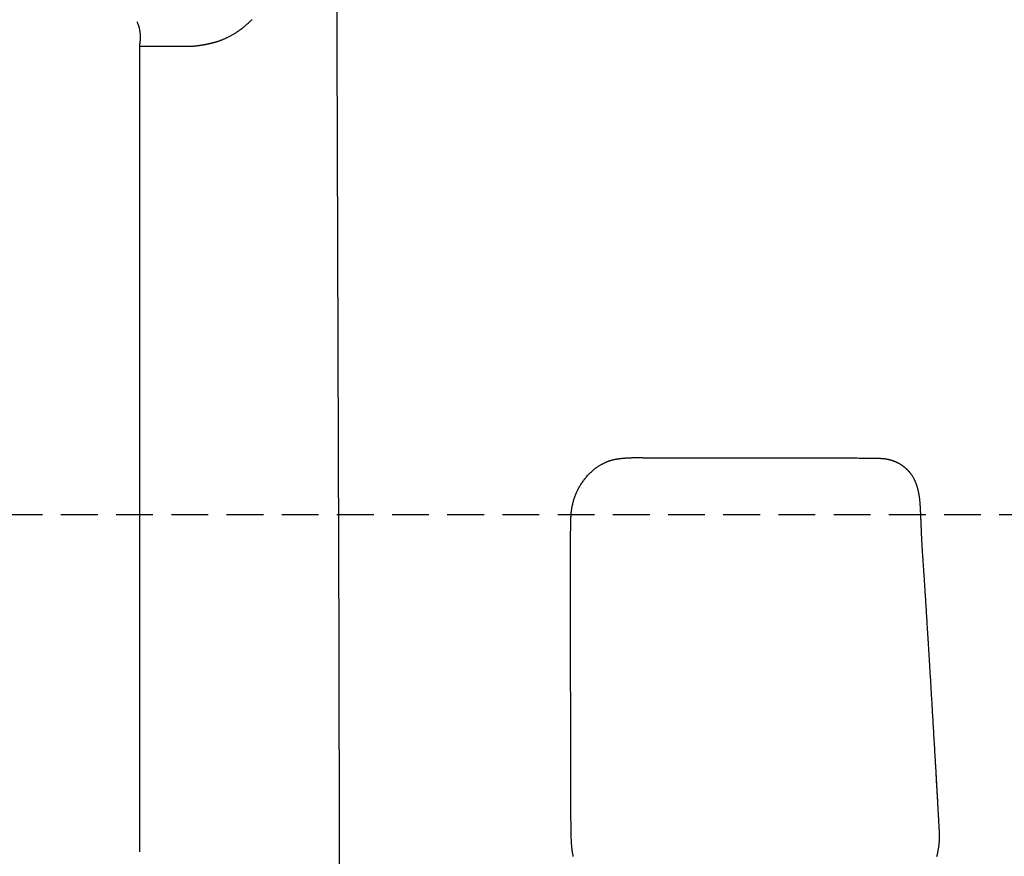
# Model space of a CAD drawing. Extents: x 0 to 2000, y 10 to 2890.
# Drawn here: x 558 to 611, y 2516 to 2562 of the extents above; entities that cross this region are included whole.
import ezdxf

# ---------------------------------------------------------------- set-up
doc = ezdxf.new("R2010")
doc.units = 0
doc.linetypes.add('EXLTYPE1', pattern=[3, 2, -1])
doc.layers.get('0').update_dxf_attribs({"linetype": 'CONTINUOUS'})
doc.layers.get('DEFPOINTS').update_dxf_attribs({"linetype": 'CONTINUOUS'})
doc.layers.add('便器', color=7, linetype='CONTINUOUS')
doc.layers.add('便座', color=7, linetype='CONTINUOUS')
doc.styles.add('EXCADDIM2', font='monotxt', dxfattribs={"width": 0.84, "bigfont": 'extfont'})
doc.styles.get("Standard").update_dxf_attribs({"font": 'monotxt', "bigfont": 'extfont'})
doc.dimstyles.new('ISO-25', dxfattribs={"dimtxt": 2.5, "dimasz": 2.5, "dimexe": 1.25, "dimexo": 0.625, "dimtad": 1, "dimtxsty": 'STANDARD', "dimcen": 2.5, "dimazin": 3, "dimtfac": 1, "dimtmove": 0, "dimatfit": 3})

# ---------------------------------------------------------------- blocks, each defined once
blk = doc.blocks.new('EX_NORM')
at = {"color": 0, "linetype": 'CONTINUOUS'}
for q in [(-1, 0.1667), (-1, 0), (-1, -0.1667)]:
    blk.add_line((0, 0), q, dxfattribs=at)
blk = doc.blocks.new('*D19')
at = {"layer": 'DEFPOINTS', "color": 0}
for p in [(376.63, 2670), (376.63, 2412.757), (1081.5, 2395)]:
    blk.add_point(p, dxfattribs=at)
at = {"layer": '便器', "color": 3, "linetype": 'CONTINUOUS'}
for p, q in [((376.63, 2419.757), (376.63, 2680)), ((1081.5, 2402), (1081.5, 2680)), ((1051.5, 2670), (406.63, 2670))]:
    blk.add_line(p, q, dxfattribs=at)
at = {"layer": '便器', "color": 3, "xscale": 30, "yscale": 30, "zscale": 30, "rotation": 180}
blk.add_blockref('EX_NORM', (376.63, 2670), dxfattribs=at)
at = {"layer": '便器', "color": 3, "xscale": 30, "yscale": 30, "zscale": 30}
blk.add_blockref('EX_NORM', (1081.5, 2670), dxfattribs=at)
at = {"layer": '便器', "color": 2, "insert": (729.065, 2693.5), "char_height": 40, "attachment_point": 5, "style": 'EXCADDIM2'}
blk.add_mtext('705', dxfattribs=at)

msp = doc.modelspace()

# ---------------------------------------------------------------- linework, layer by layer
at = {"layer": '便器', "color": 6, "linetype": 'EXLTYPE1'}
msp.add_line((547.9, 2535.001), (761.5, 2535.001), dxfattribs=at)
at = {"layer": '便座', "color": 6, "linetype": 'CONTINUOUS'}
for p, q in [((564.178, 2560.622), (564.163, 2560.449)), ((564.163, 2560.449), (564.163, 2516.665)), ((564.164, 2560.449), (564.163, 2560.449)), ((566.844, 2560.449), (564.163, 2560.449)), ((564.164, 2560.449), (564.164, 2516.665)), ((564.179, 2560.622), (564.178, 2560.622))]:
    msp.add_line(p, q, dxfattribs=at)
at = {"layer": '便座', "color": 6, "linetype": 'CONTINUOUS', "flags": 128}
for points in [[(564.034, 2561.784), (564.035, 2561.782), (564.038, 2561.776), (564.042, 2561.766), (564.047, 2561.754), (564.054, 2561.739), (564.061, 2561.722), (564.069, 2561.703), (564.077, 2561.684), (564.085, 2561.664), (564.093, 2561.645), (564.101, 2561.625), (564.108, 2561.606), (564.114, 2561.588), (564.12, 2561.571), (564.126, 2561.554), (564.131, 2561.538), (564.136, 2561.522), (564.14, 2561.506), (564.144, 2561.489), (564.148, 2561.473), (564.152, 2561.456), (564.155, 2561.438), (564.162, 2561.4), (564.169, 2561.36), (564.176, 2561.318), (564.182, 2561.275), (564.188, 2561.23), (564.194, 2561.185), (564.199, 2561.141), (564.203, 2561.097), (564.207, 2561.055), (564.209, 2561.014), (564.212, 2560.977), (564.212, 2560.959), (564.213, 2560.942), (564.213, 2560.925), (564.213, 2560.908), (564.212, 2560.892), (564.212, 2560.876), (564.211, 2560.859), (564.21, 2560.842), (564.208, 2560.824), (564.206, 2560.805), (564.204, 2560.785), (564.201, 2560.766), (564.198, 2560.745), (564.195, 2560.725), (564.192, 2560.705), (564.189, 2560.686), (564.186, 2560.668), (564.184, 2560.653), (564.182, 2560.64), (564.18, 2560.63), (564.179, 2560.624), (564.179, 2560.622)], [(570.277, 2561.912), (570.248, 2561.882), (570.218, 2561.853), (570.189, 2561.824), (570.159, 2561.795), (570.13, 2561.766), (570.1, 2561.738), (570.071, 2561.71), (570.041, 2561.683), (570.012, 2561.657), (569.991, 2561.638), (569.971, 2561.62), (569.95, 2561.603), (569.93, 2561.585), (569.91, 2561.568), (569.89, 2561.551), (569.87, 2561.534), (569.85, 2561.518), (569.83, 2561.501), (569.81, 2561.485), (569.79, 2561.469), (569.773, 2561.456), (569.757, 2561.444), (569.74, 2561.431), (569.724, 2561.418), (569.707, 2561.406), (569.691, 2561.394), (569.674, 2561.381), (569.657, 2561.369), (569.64, 2561.356), (569.623, 2561.344), (569.605, 2561.332), (569.584, 2561.317), (569.563, 2561.302), (569.541, 2561.287), (569.519, 2561.271), (569.496, 2561.256), (569.474, 2561.241), (569.451, 2561.226), (569.427, 2561.21), (569.403, 2561.195), (569.379, 2561.18), (569.355, 2561.164), (569.323, 2561.145), (569.291, 2561.125), (569.258, 2561.106), (569.225, 2561.086), (569.192, 2561.067), (569.158, 2561.048), (569.124, 2561.029), (569.09, 2561.011), (569.055, 2560.992), (569.021, 2560.974), (568.986, 2560.956), (568.955, 2560.941), (568.924, 2560.926), (568.893, 2560.911), (568.862, 2560.896), (568.832, 2560.882), (568.801, 2560.868), (568.77, 2560.854), (568.74, 2560.841), (568.709, 2560.828), (568.679, 2560.815), (568.649, 2560.803), (568.626, 2560.794), (568.604, 2560.786), (568.582, 2560.777), (568.56, 2560.769), (568.539, 2560.761), (568.517, 2560.753), (568.495, 2560.745), (568.474, 2560.738), (568.453, 2560.73), (568.432, 2560.723), (568.411, 2560.716), (568.396, 2560.712), (568.381, 2560.707), (568.367, 2560.702), (568.352, 2560.698), (568.337, 2560.693), (568.323, 2560.689), (568.308, 2560.684), (568.293, 2560.68), (568.278, 2560.676), (568.263, 2560.671), (568.247, 2560.667), (568.231, 2560.663), (568.215, 2560.658), (568.199, 2560.654), (568.182, 2560.649), (568.166, 2560.645), (568.149, 2560.641), (568.132, 2560.636), (568.115, 2560.632), (568.098, 2560.628), (568.081, 2560.624), (568.064, 2560.619), (568.047, 2560.615), (568.03, 2560.611), (568.013, 2560.607), (567.995, 2560.603), (567.978, 2560.599), (567.961, 2560.595), (567.944, 2560.592), (567.927, 2560.588), (567.909, 2560.584), (567.892, 2560.58), (567.875, 2560.577), (567.858, 2560.573), (567.841, 2560.57), (567.824, 2560.566), (567.808, 2560.563), (567.791, 2560.56), (567.774, 2560.556), (567.757, 2560.553), (567.74, 2560.55), (567.723, 2560.547), (567.706, 2560.544), (567.689, 2560.54), (567.673, 2560.538), (567.657, 2560.535), (567.641, 2560.532), (567.625, 2560.529), (567.609, 2560.526), (567.593, 2560.524), (567.577, 2560.521), (567.561, 2560.518), (567.545, 2560.516), (567.529, 2560.513), (567.513, 2560.51), (567.499, 2560.508), (567.484, 2560.506), (567.47, 2560.504), (567.455, 2560.501), (567.441, 2560.499), (567.426, 2560.497), (567.411, 2560.495), (567.397, 2560.493), (567.382, 2560.491), (567.368, 2560.489), (567.353, 2560.487), (567.341, 2560.485), (567.328, 2560.483), (567.316, 2560.482), (567.304, 2560.48), (567.291, 2560.478), (567.279, 2560.477), (567.266, 2560.475), (567.253, 2560.474), (567.24, 2560.472), (567.227, 2560.47), (567.214, 2560.469), (567.203, 2560.468), (567.193, 2560.466), (567.182, 2560.465), (567.172, 2560.464), (567.161, 2560.463), (567.151, 2560.462), (567.141, 2560.461), (567.131, 2560.46), (567.122, 2560.459), (567.114, 2560.458), (567.105, 2560.458), (567.103, 2560.457), (567.1, 2560.457), (567.097, 2560.457), (567.095, 2560.457), (567.092, 2560.457), (567.09, 2560.457), (567.087, 2560.456), (567.084, 2560.456), (567.082, 2560.456), (567.079, 2560.456), (567.076, 2560.456), (567.074, 2560.455), (567.072, 2560.455), (567.071, 2560.455), (567.069, 2560.455), (567.068, 2560.455), (567.067, 2560.455), (567.066, 2560.455), (567.065, 2560.455), (567.064, 2560.455), (567.063, 2560.455), (567.063, 2560.455)], [(567.063, 2560.455), (567.063, 2560.455), (567.062, 2560.455), (567.061, 2560.455), (567.059, 2560.455), (567.057, 2560.455), (567.054, 2560.454), (567.051, 2560.454), (567.048, 2560.454), (567.045, 2560.454), (567.042, 2560.454), (567.038, 2560.454), (567.031, 2560.453), (567.024, 2560.453), (567.016, 2560.453), (567.009, 2560.453), (567.001, 2560.452), (566.993, 2560.452), (566.986, 2560.452), (566.978, 2560.451), (566.97, 2560.451), (566.962, 2560.451), (566.954, 2560.451), (566.946, 2560.45), (566.938, 2560.45), (566.93, 2560.45), (566.922, 2560.45), (566.914, 2560.45), (566.907, 2560.45), (566.899, 2560.45), (566.891, 2560.45), (566.884, 2560.45), (566.877, 2560.45), (566.87, 2560.45), (566.866, 2560.45), (566.863, 2560.45), (566.859, 2560.45), (566.856, 2560.45), (566.853, 2560.45), (566.851, 2560.45), (566.849, 2560.45), (566.847, 2560.449), (566.845, 2560.449), (566.845, 2560.449), (566.844, 2560.449)], [(587.748, 2516.403), (587.741, 2516.438), (587.733, 2516.472), (587.727, 2516.506), (587.72, 2516.539), (587.714, 2516.572), (587.708, 2516.605), (587.703, 2516.638), (587.698, 2516.67), (587.693, 2516.701), (587.689, 2516.732), (587.686, 2516.752), (587.683, 2516.773), (587.681, 2516.793), (587.678, 2516.813), (587.676, 2516.833), (587.674, 2516.853), (587.671, 2516.873), (587.669, 2516.893), (587.667, 2516.913), (587.666, 2516.933), (587.664, 2516.953), (587.662, 2516.977), (587.66, 2517.001), (587.658, 2517.026), (587.656, 2517.05), (587.654, 2517.075), (587.653, 2517.1), (587.651, 2517.125), (587.649, 2517.15), (587.648, 2517.176), (587.646, 2517.201), (587.645, 2517.226), (587.643, 2517.261), (587.642, 2517.297), (587.64, 2517.332), (587.639, 2517.367), (587.637, 2517.402), (587.636, 2517.437), (587.635, 2517.472), (587.634, 2517.508), (587.633, 2517.543), (587.632, 2517.579), (587.631, 2517.614), (587.63, 2517.668), (587.629, 2517.723), (587.628, 2517.777), (587.627, 2517.832), (587.626, 2517.887), (587.626, 2517.942), (587.625, 2517.997), (587.624, 2518.053), (587.624, 2518.108), (587.623, 2518.164), (587.623, 2518.22), (587.622, 2518.305), (587.621, 2518.39), (587.621, 2518.475), (587.62, 2518.561), (587.62, 2518.647), (587.619, 2518.733), (587.618, 2518.819), (587.618, 2518.906), (587.617, 2518.993), (587.617, 2519.079), (587.616, 2519.166), (587.616, 2519.286), (587.615, 2519.405), (587.615, 2519.524), (587.614, 2519.644), (587.614, 2519.763), (587.613, 2519.883), (587.613, 2520.003), (587.612, 2520.122), (587.612, 2520.242), (587.612, 2520.362), (587.611, 2520.482), (587.611, 2520.634), (587.61, 2520.786), (587.61, 2520.938), (587.61, 2521.09), (587.609, 2521.242), (587.609, 2521.395), (587.609, 2521.547), (587.608, 2521.699), (587.608, 2521.851), (587.608, 2522.003), (587.607, 2522.155), (587.607, 2522.34), (587.607, 2522.524), (587.607, 2522.708), (587.606, 2522.893), (587.606, 2523.077), (587.606, 2523.262), (587.606, 2523.446), (587.605, 2523.63), (587.605, 2523.815), (587.605, 2523.999), (587.605, 2524.184), (587.604, 2524.4), (587.604, 2524.617), (587.604, 2524.835), (587.604, 2525.052), (587.604, 2525.271), (587.603, 2525.491), (587.603, 2525.711), (587.603, 2525.933), (587.603, 2526.157), (587.603, 2526.382), (587.602, 2526.61), (587.602, 2526.873), (587.602, 2527.139), (587.602, 2527.407), (587.602, 2527.676), (587.601, 2527.946), (587.601, 2528.217), (587.601, 2528.488), (587.601, 2528.758), (587.601, 2529.028), (587.6, 2529.296), (587.6, 2529.562), (587.6, 2529.78), (587.599, 2529.996), (587.599, 2530.211), (587.599, 2530.425), (587.599, 2530.638), (587.599, 2530.851), (587.598, 2531.063), (587.598, 2531.274), (587.598, 2531.486), (587.598, 2531.697), (587.598, 2531.909), (587.598, 2532.057), (587.597, 2532.205), (587.597, 2532.353), (587.597, 2532.499), (587.597, 2532.643), (587.598, 2532.785), (587.598, 2532.925), (587.598, 2533.062), (587.598, 2533.195), (587.598, 2533.324), (587.599, 2533.448), (587.599, 2533.504), (587.599, 2533.559), (587.599, 2533.613), (587.6, 2533.666), (587.6, 2533.72), (587.6, 2533.773), (587.601, 2533.827), (587.601, 2533.88), (587.601, 2533.934), (587.602, 2533.989), (587.603, 2534.045), (587.603, 2534.087), (587.604, 2534.129), (587.604, 2534.172), (587.605, 2534.215), (587.605, 2534.258), (587.606, 2534.302), (587.607, 2534.347), (587.608, 2534.391), (587.608, 2534.436), (587.609, 2534.481), (587.61, 2534.527), (587.611, 2534.568), (587.612, 2534.61), (587.613, 2534.651), (587.614, 2534.693), (587.615, 2534.735), (587.617, 2534.777), (587.619, 2534.819), (587.621, 2534.861), (587.623, 2534.903), (587.625, 2534.945), (587.628, 2534.987), (587.632, 2535.03), (587.635, 2535.073), (587.639, 2535.116), (587.644, 2535.159), (587.649, 2535.202), (587.655, 2535.245), (587.661, 2535.289), (587.668, 2535.332), (587.675, 2535.376), (587.683, 2535.419), (587.691, 2535.463), (587.702, 2535.513), (587.713, 2535.563), (587.725, 2535.614), (587.738, 2535.664), (587.752, 2535.714), (587.766, 2535.764), (587.781, 2535.814), (587.797, 2535.864), (587.813, 2535.913), (587.83, 2535.962), (587.848, 2536.011), (587.866, 2536.058), (587.885, 2536.105), (587.904, 2536.151), (587.924, 2536.197), (587.944, 2536.243), (587.965, 2536.288), (587.987, 2536.333), (588.01, 2536.377), (588.033, 2536.421), (588.056, 2536.464), (588.081, 2536.508), (588.106, 2536.552), (588.132, 2536.595), (588.159, 2536.638), (588.187, 2536.681), (588.215, 2536.724), (588.245, 2536.766), (588.274, 2536.808), (588.305, 2536.85), (588.336, 2536.892), (588.368, 2536.933), (588.401, 2536.974), (588.435, 2537.015), (588.469, 2537.056), (588.504, 2537.097), (588.54, 2537.137), (588.577, 2537.176), (588.614, 2537.215), (588.651, 2537.254), (588.69, 2537.291), (588.728, 2537.328), (588.767, 2537.364), (588.807, 2537.399), (588.839, 2537.427), (588.872, 2537.454), (588.905, 2537.481), (588.938, 2537.507), (588.972, 2537.532), (589.006, 2537.556), (589.04, 2537.581), (589.074, 2537.604), (589.109, 2537.627), (589.144, 2537.649), (589.179, 2537.671), (589.206, 2537.687), (589.234, 2537.702), (589.261, 2537.718), (589.288, 2537.733), (589.315, 2537.747), (589.343, 2537.762), (589.37, 2537.776), (589.397, 2537.789), (589.424, 2537.802), (589.451, 2537.815), (589.477, 2537.828), (589.496, 2537.836), (589.515, 2537.845), (589.533, 2537.853), (589.552, 2537.861), (589.571, 2537.869), (589.589, 2537.877), (589.608, 2537.884), (589.627, 2537.892), (589.646, 2537.899), (589.665, 2537.906), (589.685, 2537.913), (589.705, 2537.92), (589.726, 2537.927), (589.747, 2537.934), (589.769, 2537.941), (589.79, 2537.947), (589.812, 2537.954), (589.834, 2537.96), (589.856, 2537.966), (589.878, 2537.971), (589.9, 2537.977), (589.922, 2537.983), (589.946, 2537.988), (589.97, 2537.993), (589.994, 2537.999), (590.018, 2538.003), (590.042, 2538.008), (590.066, 2538.013), (590.091, 2538.017), (590.115, 2538.021), (590.139, 2538.025), (590.164, 2538.029), (590.188, 2538.033), (590.217, 2538.037), (590.245, 2538.041), (590.274, 2538.044), (590.303, 2538.048), (590.331, 2538.051), (590.36, 2538.055), (590.389, 2538.058), (590.418, 2538.061), (590.447, 2538.064), (590.476, 2538.066), (590.505, 2538.069), (590.538, 2538.071), (590.572, 2538.074), (590.605, 2538.076), (590.638, 2538.079), (590.672, 2538.081), (590.705, 2538.083), (590.739, 2538.084), (590.772, 2538.086), (590.806, 2538.087), (590.84, 2538.089), (590.875, 2538.09), (590.913, 2538.091), (590.952, 2538.093), (590.991, 2538.094), (591.031, 2538.095), (591.07, 2538.095), (591.109, 2538.096), (591.147, 2538.096), (591.186, 2538.097), (591.224, 2538.097), (591.262, 2538.097), (591.3, 2538.097), (591.335, 2538.096), (591.369, 2538.096), (591.403, 2538.095), (591.436, 2538.095), (591.47, 2538.094), (591.503, 2538.093), (591.536, 2538.092), (591.569, 2538.092), (591.602, 2538.091), (591.634, 2538.09), (591.667, 2538.089), (591.705, 2538.089), (591.744, 2538.088), (591.782, 2538.087), (591.821, 2538.087), (591.859, 2538.086), (591.898, 2538.086), (591.936, 2538.085), (591.975, 2538.085), (592.013, 2538.084), (592.052, 2538.084), (592.09, 2538.084), (592.142, 2538.083), (592.194, 2538.083), (592.246, 2538.083), (592.297, 2538.083), (592.349, 2538.082), (592.401, 2538.082), (592.453, 2538.082), (592.506, 2538.082), (592.558, 2538.082), (592.611, 2538.082), (592.664, 2538.082), (592.747, 2538.082), (592.83, 2538.081), (592.914, 2538.081), (592.999, 2538.081), (593.084, 2538.081), (593.169, 2538.081), (593.255, 2538.081), (593.341, 2538.081), (593.427, 2538.08), (593.514, 2538.08), (593.601, 2538.08), (593.718, 2538.08), (593.836, 2538.08), (593.954, 2538.08), (594.072, 2538.08), (594.19, 2538.08), (594.308, 2538.08), (594.427, 2538.08), (594.546, 2538.08), (594.666, 2538.08), (594.786, 2538.08), (594.906, 2538.08), (595.06, 2538.08), (595.215, 2538.08), (595.37, 2538.08), (595.526, 2538.08), (595.683, 2538.08), (595.84, 2538.08), (595.997, 2538.08), (596.154, 2538.08), (596.311, 2538.08), (596.469, 2538.08), (596.626, 2538.08), (596.789, 2538.081), (596.952, 2538.081), (597.115, 2538.081), (597.277, 2538.081), (597.44, 2538.081), (597.602, 2538.081), (597.764, 2538.081), (597.926, 2538.081), (598.088, 2538.082), (598.25, 2538.082), (598.412, 2538.082), (598.563, 2538.082), (598.714, 2538.082), (598.864, 2538.082), (599.015, 2538.082), (599.165, 2538.082), (599.315, 2538.082), (599.464, 2538.082), (599.612, 2538.082), (599.76, 2538.083), (599.907, 2538.083), (600.053, 2538.083), (600.17, 2538.082), (600.286, 2538.082), (600.402, 2538.082), (600.518, 2538.082), (600.633, 2538.082), (600.748, 2538.082), (600.862, 2538.082), (600.977, 2538.082), (601.092, 2538.082), (601.207, 2538.082), (601.322, 2538.081), (601.419, 2538.081), (601.516, 2538.081), (601.613, 2538.081), (601.71, 2538.081), (601.808, 2538.08), (601.905, 2538.08), (602.003, 2538.08), (602.101, 2538.08), (602.198, 2538.079), (602.296, 2538.079), (602.394, 2538.079), (602.473, 2538.078), (602.551, 2538.078), (602.63, 2538.078), (602.708, 2538.077), (602.787, 2538.077), (602.866, 2538.076), (602.944, 2538.076), (603.023, 2538.076), (603.101, 2538.075), (603.18, 2538.075), (603.258, 2538.074), (603.318, 2538.074), (603.377, 2538.073), (603.436, 2538.073), (603.495, 2538.072), (603.553, 2538.072), (603.612, 2538.071), (603.67, 2538.071), (603.728, 2538.07), (603.786, 2538.069), (603.844, 2538.069), (603.901, 2538.068), (603.939, 2538.067), (603.977, 2538.067), (604.015, 2538.066), (604.053, 2538.066), (604.09, 2538.065), (604.127, 2538.064), (604.164, 2538.064), (604.202, 2538.063), (604.239, 2538.062), (604.275, 2538.061), (604.312, 2538.061), (604.337, 2538.06), (604.361, 2538.059), (604.386, 2538.059), (604.41, 2538.058), (604.435, 2538.057), (604.459, 2538.056), (604.483, 2538.055), (604.508, 2538.053), (604.532, 2538.052), (604.556, 2538.05), (604.58, 2538.048), (604.598, 2538.046), (604.616, 2538.044), (604.634, 2538.042), (604.652, 2538.04), (604.67, 2538.037), (604.688, 2538.035), (604.706, 2538.032), (604.724, 2538.029), (604.742, 2538.026), (604.76, 2538.022), (604.779, 2538.019), (604.797, 2538.015), (604.816, 2538.012), (604.834, 2538.008), (604.853, 2538.004), (604.872, 2537.999), (604.891, 2537.995), (604.91, 2537.99), (604.929, 2537.986), (604.948, 2537.981), (604.967, 2537.976), (604.986, 2537.971), (605.004, 2537.965), (605.022, 2537.96), (605.041, 2537.954), (605.059, 2537.949), (605.077, 2537.943), (605.095, 2537.937), (605.113, 2537.931), (605.131, 2537.924), (605.149, 2537.918), (605.167, 2537.911), (605.185, 2537.904), (605.202, 2537.897), (605.219, 2537.89), (605.237, 2537.883), (605.254, 2537.876), (605.271, 2537.869), (605.288, 2537.861), (605.305, 2537.853), (605.322, 2537.845), (605.339, 2537.837), (605.356, 2537.829), (605.372, 2537.821), (605.389, 2537.812), (605.405, 2537.803), (605.422, 2537.795), (605.438, 2537.786), (605.454, 2537.777), (605.47, 2537.768), (605.486, 2537.758), (605.502, 2537.749), (605.518, 2537.739), (605.534, 2537.729), (605.549, 2537.719), (605.565, 2537.709), (605.581, 2537.699), (605.596, 2537.689), (605.611, 2537.678), (605.626, 2537.667), (605.642, 2537.657), (605.656, 2537.646), (605.671, 2537.635), (605.686, 2537.624), (605.701, 2537.612), (605.715, 2537.601), (605.73, 2537.589), (605.744, 2537.578), (605.758, 2537.566), (605.772, 2537.554), (605.786, 2537.542), (605.8, 2537.53), (605.814, 2537.517), (605.827, 2537.505), (605.841, 2537.492), (605.854, 2537.48), (605.868, 2537.467), (605.882, 2537.453), (605.897, 2537.438), (605.911, 2537.424), (605.925, 2537.409), (605.939, 2537.395), (605.953, 2537.38), (605.967, 2537.365), (605.981, 2537.35), (605.994, 2537.334), (606.008, 2537.319), (606.021, 2537.303), (606.035, 2537.286), (606.05, 2537.268), (606.064, 2537.25), (606.078, 2537.232), (606.091, 2537.214), (606.105, 2537.195), (606.118, 2537.177), (606.131, 2537.158), (606.144, 2537.139), (606.156, 2537.12), (606.169, 2537.1), (606.182, 2537.078), (606.195, 2537.056), (606.208, 2537.033), (606.221, 2537.011), (606.234, 2536.988), (606.246, 2536.965), (606.258, 2536.941), (606.269, 2536.918), (606.281, 2536.895), (606.292, 2536.871), (606.303, 2536.847), (606.314, 2536.822), (606.325, 2536.796), (606.336, 2536.77), (606.346, 2536.744), (606.356, 2536.718), (606.366, 2536.692), (606.376, 2536.666), (606.385, 2536.64), (606.394, 2536.613), (606.403, 2536.586), (606.411, 2536.56), (606.42, 2536.53), (606.429, 2536.501), (606.438, 2536.472), (606.446, 2536.442), (606.454, 2536.412), (606.462, 2536.383), (606.469, 2536.353), (606.476, 2536.323), (606.483, 2536.294), (606.49, 2536.264), (606.496, 2536.235), (606.503, 2536.206), (606.508, 2536.177), (606.514, 2536.148), (606.519, 2536.119), (606.525, 2536.09), (606.529, 2536.062), (606.534, 2536.033), (606.539, 2536.004), (606.543, 2535.976), (606.547, 2535.947), (606.551, 2535.919), (606.555, 2535.885), (606.558, 2535.852), (606.562, 2535.818), (606.565, 2535.785), (606.569, 2535.751), (606.572, 2535.718), (606.574, 2535.684), (606.577, 2535.65), (606.58, 2535.617), (606.582, 2535.583), (606.584, 2535.549), (606.587, 2535.506), (606.59, 2535.462), (606.593, 2535.419), (606.595, 2535.375), (606.598, 2535.331), (606.6, 2535.287), (606.603, 2535.243), (606.605, 2535.199), (606.607, 2535.154), (606.609, 2535.109), (606.612, 2535.064), (606.614, 2535.005), (606.617, 2534.945), (606.62, 2534.885), (606.622, 2534.825), (606.625, 2534.765), (606.627, 2534.704), (606.63, 2534.643), (606.632, 2534.582), (606.635, 2534.521), (606.637, 2534.46), (606.64, 2534.399), (606.642, 2534.334), (606.645, 2534.27), (606.647, 2534.205), (606.65, 2534.141), (606.653, 2534.077), (606.655, 2534.013), (606.658, 2533.949), (606.661, 2533.886), (606.664, 2533.822), (606.667, 2533.759), (606.67, 2533.696), (606.673, 2533.635), (606.676, 2533.573), (606.68, 2533.512), (606.683, 2533.451), (606.686, 2533.39), (606.69, 2533.329), (606.694, 2533.269), (606.697, 2533.209), (606.701, 2533.148), (606.705, 2533.088), (606.709, 2533.029), (606.713, 2532.97), (606.716, 2532.911), (606.72, 2532.853), (606.724, 2532.795), (606.728, 2532.736), (606.732, 2532.678), (606.736, 2532.62), (606.74, 2532.562), (606.744, 2532.503), (606.748, 2532.445), (606.752, 2532.387), (606.757, 2532.323), (606.761, 2532.259), (606.765, 2532.195), (606.769, 2532.131), (606.774, 2532.067), (606.778, 2532.003), (606.782, 2531.938), (606.786, 2531.874), (606.791, 2531.809), (606.795, 2531.745), (606.799, 2531.68), (606.804, 2531.609), (606.808, 2531.537), (606.813, 2531.466), (606.818, 2531.394), (606.822, 2531.322), (606.827, 2531.251), (606.832, 2531.179), (606.836, 2531.107), (606.841, 2531.035), (606.846, 2530.963), (606.85, 2530.892), (606.855, 2530.813), (606.86, 2530.734), (606.865, 2530.656), (606.87, 2530.577), (606.875, 2530.499), (606.88, 2530.42), (606.886, 2530.341), (606.891, 2530.263), (606.896, 2530.184), (606.9, 2530.105), (606.905, 2530.027), (606.911, 2529.941), (606.916, 2529.856), (606.922, 2529.77), (606.927, 2529.685), (606.932, 2529.599), (606.938, 2529.514), (606.943, 2529.429), (606.949, 2529.343), (606.954, 2529.258), (606.959, 2529.172), (606.965, 2529.087), (606.97, 2528.994), (606.976, 2528.902), (606.982, 2528.81), (606.988, 2528.717), (606.993, 2528.625), (606.999, 2528.533), (607.005, 2528.441), (607.01, 2528.348), (607.016, 2528.256), (607.022, 2528.164), (607.027, 2528.071), (607.034, 2527.972), (607.04, 2527.873), (607.046, 2527.774), (607.052, 2527.675), (607.058, 2527.576), (607.064, 2527.477), (607.07, 2527.377), (607.076, 2527.278), (607.082, 2527.179), (607.088, 2527.08), (607.094, 2526.981), (607.101, 2526.875), (607.107, 2526.769), (607.113, 2526.663), (607.12, 2526.557), (607.126, 2526.451), (607.133, 2526.345), (607.139, 2526.239), (607.145, 2526.133), (607.152, 2526.027), (607.158, 2525.921), (607.164, 2525.815), (607.171, 2525.702), (607.178, 2525.59), (607.185, 2525.477), (607.191, 2525.364), (607.198, 2525.251), (607.205, 2525.138), (607.212, 2525.025), (607.218, 2524.913), (607.225, 2524.8), (607.232, 2524.687), (607.238, 2524.574), (607.245, 2524.455), (607.253, 2524.335), (607.26, 2524.215), (607.267, 2524.095), (607.274, 2523.975), (607.281, 2523.855), (607.288, 2523.734), (607.295, 2523.613), (607.302, 2523.492), (607.309, 2523.37), (607.316, 2523.248), (607.324, 2523.118), (607.332, 2522.988), (607.339, 2522.857), (607.347, 2522.726), (607.355, 2522.595), (607.362, 2522.464), (607.37, 2522.332), (607.377, 2522.201), (607.385, 2522.069), (607.393, 2521.938), (607.4, 2521.807), (607.407, 2521.687), (607.414, 2521.566), (607.421, 2521.445), (607.428, 2521.324), (607.435, 2521.201), (607.442, 2521.076), (607.45, 2520.949), (607.457, 2520.82), (607.465, 2520.688), (607.472, 2520.553), (607.48, 2520.414), (607.487, 2520.296), (607.494, 2520.177), (607.5, 2520.061), (607.507, 2519.949), (607.513, 2519.844), (607.518, 2519.749), (607.523, 2519.665), (607.527, 2519.596), (607.53, 2519.544), (607.532, 2519.51), (607.533, 2519.499)], [(607.398, 2521.842), (607.399, 2521.825), (607.402, 2521.778), (607.406, 2521.703), (607.412, 2521.606), (607.419, 2521.489), (607.426, 2521.356), (607.435, 2521.212), (607.443, 2521.059), (607.452, 2520.902), (607.461, 2520.745), (607.47, 2520.59), (607.477, 2520.466), (607.484, 2520.347), (607.491, 2520.231), (607.497, 2520.119), (607.503, 2520.01), (607.509, 2519.905), (607.515, 2519.802), (607.521, 2519.701), (607.527, 2519.602), (607.532, 2519.505), (607.538, 2519.408), (607.541, 2519.34), (607.545, 2519.272), (607.549, 2519.204), (607.553, 2519.137), (607.557, 2519.069), (607.56, 2519.002), (607.564, 2518.935), (607.568, 2518.867), (607.572, 2518.8), (607.576, 2518.732), (607.58, 2518.664), (607.582, 2518.615), (607.585, 2518.566), (607.588, 2518.517), (607.591, 2518.467), (607.594, 2518.418), (607.596, 2518.369), (607.599, 2518.32), (607.602, 2518.271), (607.604, 2518.223), (607.607, 2518.175), (607.61, 2518.127), (607.611, 2518.098), (607.613, 2518.069), (607.614, 2518.04), (607.616, 2518.012), (607.617, 2517.983), (607.619, 2517.955), (607.62, 2517.927), (607.622, 2517.898), (607.624, 2517.87), (607.625, 2517.842), (607.627, 2517.814), (607.628, 2517.796), (607.629, 2517.777), (607.63, 2517.758), (607.631, 2517.74), (607.632, 2517.722), (607.633, 2517.703), (607.634, 2517.685), (607.635, 2517.666), (607.635, 2517.648), (607.636, 2517.63), (607.636, 2517.611), (607.637, 2517.597), (607.637, 2517.582), (607.637, 2517.568), (607.637, 2517.553), (607.637, 2517.539), (607.637, 2517.524), (607.637, 2517.509), (607.637, 2517.494), (607.637, 2517.479), (607.637, 2517.464), (607.636, 2517.448), (607.636, 2517.431), (607.636, 2517.413), (607.635, 2517.395), (607.634, 2517.376), (607.634, 2517.358), (607.633, 2517.339), (607.632, 2517.321), (607.631, 2517.302), (607.63, 2517.283), (607.629, 2517.264), (607.628, 2517.246), (607.627, 2517.228), (607.626, 2517.209), (607.625, 2517.192), (607.623, 2517.174), (607.622, 2517.156), (607.621, 2517.139), (607.619, 2517.122), (607.618, 2517.105), (607.616, 2517.089), (607.615, 2517.073), (607.613, 2517.057), (607.611, 2517.042), (607.61, 2517.028), (607.608, 2517.013), (607.606, 2516.999), (607.605, 2516.986), (607.603, 2516.972), (607.601, 2516.958), (607.599, 2516.945), (607.597, 2516.931), (607.595, 2516.917), (607.593, 2516.903), (607.589, 2516.873), (607.584, 2516.843), (607.578, 2516.811), (607.573, 2516.779), (607.567, 2516.746), (607.56, 2516.713), (607.554, 2516.679), (607.547, 2516.645), (607.539, 2516.611), (607.532, 2516.576), (607.523, 2516.541), (607.51, 2516.487), (607.496, 2516.434), (607.481, 2516.38)]]:
    msp.add_lwpolyline(points, dxfattribs=at)
at = {"layer": '便座', "color": 6, "linetype": 'CONTINUOUS'}
for points in [[(575.155, 2395.001), (575.153, 2453.373), (575.116, 2511.739), (574.877, 2570.079)], [(564.179, 2560.622), (564.168, 2560.563), (564.164, 2560.505), (564.164, 2560.449)]]:
    msp.add_open_spline(points, degree=3, dxfattribs=at)

# ---------------------------------------------------------------- dimensions: what is measured, and where the dimension line sits
at = {"layer": '便器', "color": 3, "linetype": 'CONTINUOUS'}
dim = msp.add_linear_dim(base=(376.63, 2670), p1=(1081.5, 2395), p2=(376.63, 2412.757), text='705', dimstyle='ISO-25', override={"dimtxt": 40, "dimasz": 30, "dimexe": 10, "dimexo": 7, "dimgap": 0, "dimtad": 1, "dimjust": 0, "dimtih": 0, "dimtoh": 0, "dimdec": 1, "dimzin": 8, "dimlunit": 2, "dimtxsty": 'EXCADDIM2', "dimblk1": 'EX_NORM', "dimblk2": 'EX_NORM', "dimsah": 1, "dimse1": 0, "dimse2": 0, "dimclrd": 3, "dimclre": 3, "dimclrt": 2, "dimtmove": 2}, dxfattribs=at)
dim.commit()
dim.dimension.update_dxf_attribs({"geometry": '*D19', "text_midpoint": (729.065, 2693.5), "dimtype": 160})

doc.saveas('drawing.dxf')
